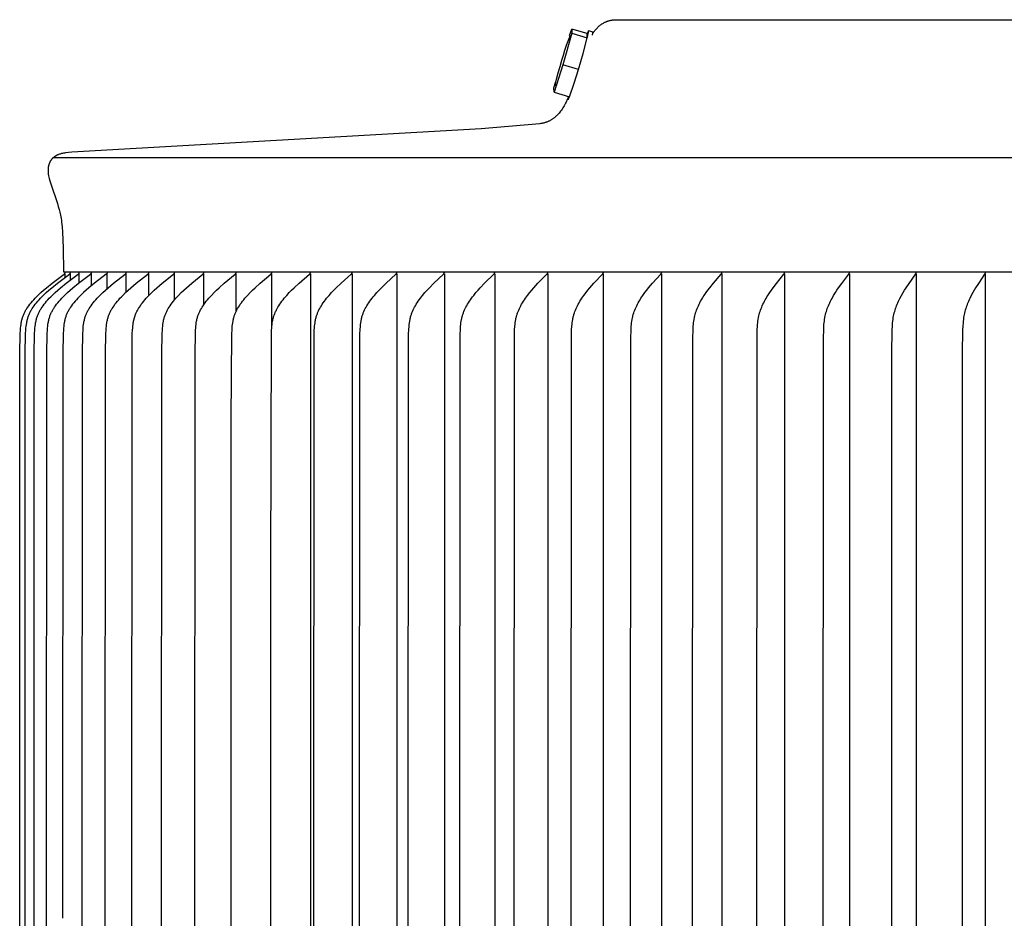
# Model space of a CAD drawing. Units: inches. Extents: x 140 to 151.7, y 28.7 to 37.2.
# Drawn here: x 140 to 143.1, y 34.5 to 37.2 of the extents above; entities that cross this region are included whole.
import ezdxf

# ---------------------------------------------------------------- set-up
doc = ezdxf.new("R2010")
doc.units = ezdxf.units.IN
doc.header["$MEASUREMENT"] = 0
doc.layers.add('Aura Vent', color=4, linetype='Continuous')

msp = doc.modelspace()

# ---------------------------------------------------------------- linework, layer by layer
at = {"layer": 'Aura Vent'}
for points in [[(141.7837, 37.197), (141.7854, 37.1994), (141.787, 37.2017), (141.7888, 37.204), (141.7905, 37.2062), (141.7923, 37.2084), (141.7942, 37.2105), (141.796, 37.2125), (141.7979, 37.2145), (141.7999, 37.2164), (141.8018, 37.2183), (141.8039, 37.2201), (141.8059, 37.2218), (141.808, 37.2234), (141.8101, 37.225), (141.8123, 37.2265), (141.8145, 37.2279), (141.8168, 37.2293), (141.8191, 37.2306), (141.8214, 37.2318), (141.8226, 37.2323), (141.8238, 37.2329), (141.825, 37.2334), (141.8263, 37.2339), (141.8275, 37.2344), (141.8288, 37.2349), (141.83, 37.2353), (141.8313, 37.2358), (141.8326, 37.2362), (141.8339, 37.2365), (141.8352, 37.2369), (141.8365, 37.2372), (141.8378, 37.2376), (141.8392, 37.2378), (141.8405, 37.2381), (141.8419, 37.2384), (141.8433, 37.2386), (141.8447, 37.2388), (141.8475, 37.2391), (141.8504, 37.2394), (141.8534, 37.2395), (141.8564, 37.2396), (145.8498, 37.2396)], [(141.7122, 37.1912), (141.7186, 37.2108), (141.7188, 37.1977), (141.6914, 37.1002), (141.6638, 37.0157), (141.6636, 37.0287), (141.669, 37.0482)], [(141.7188, 37.1977), (141.7669, 37.1834), (141.7666, 37.1965), (141.7186, 37.2108)], [(141.6884, 37.1141), (141.6927, 37.1299), (141.6975, 37.1457), (141.7028, 37.1612), (141.7085, 37.1766), (141.7146, 37.1919)], [(141.7395, 37.0859), (141.7537, 37.1345), (141.7669, 37.1834), (141.7686, 37.1908), (141.7699, 37.1969), (141.7704, 37.1993), (141.7708, 37.2013), (141.7709, 37.2022), (141.771, 37.2029), (141.771, 37.2032), (141.771, 37.2035), (141.771, 37.2038), (141.771, 37.2039), (141.771, 37.204), (141.771, 37.2041), (141.771, 37.2042), (141.771, 37.2043), (141.771, 37.2044), (141.771, 37.2044), (141.771, 37.2044), (141.771, 37.2045), (141.771, 37.2045), (141.771, 37.2046), (141.771, 37.2046), (141.7709, 37.2046), (141.7709, 37.2046), (141.7709, 37.2047), (141.7709, 37.2047), (141.7709, 37.2047), (141.7709, 37.2047), (141.7709, 37.2048), (141.7709, 37.2048), (141.7709, 37.2048), (141.7708, 37.2048), (141.7708, 37.2048), (141.7708, 37.2048), (141.7708, 37.2048), (141.7708, 37.2048), (141.7708, 37.2048), (141.7708, 37.2048), (141.7707, 37.2048), (141.7707, 37.2048), (141.7707, 37.2048), (141.7707, 37.2048), (141.7707, 37.2048), (141.7706, 37.2048), (141.7706, 37.2048), (141.7706, 37.2048), (141.7706, 37.2048), (141.7706, 37.2048), (141.7705, 37.2047), (141.7705, 37.2047), (141.7705, 37.2047), (141.7705, 37.2047), (141.7704, 37.2046), (141.7704, 37.2046), (141.7704, 37.2046), (141.7704, 37.2046), (141.7703, 37.2045), (141.7703, 37.2045), (141.7702, 37.2044), (141.7702, 37.2043), (141.7701, 37.2042), (141.77, 37.204), (141.7698, 37.2038), (141.7697, 37.2035), (141.7695, 37.2032), (141.7692, 37.2025), (141.7688, 37.2018), (141.7685, 37.2009), (141.7676, 37.1989), (141.7666, 37.1965)], [(141.7825, 37.1916), (141.7829, 37.1932), (141.7831, 37.1939), (141.7833, 37.1946), (141.7834, 37.1953), (141.7835, 37.1959), (141.7836, 37.1966), (141.7837, 37.1972), (141.7838, 37.1977), (141.7838, 37.1983), (141.7838, 37.1988), (141.7838, 37.1991), (141.7838, 37.1993), (141.7838, 37.1995), (141.7838, 37.1998), (141.7838, 37.2), (141.7838, 37.2002), (141.7838, 37.2004), (141.7837, 37.2006), (141.7837, 37.2008), (141.7837, 37.201), (141.7712, 37.2047)], [(141.6638, 37.0157), (141.7118, 37.0014), (141.7263, 37.0434), (141.7395, 37.0859), (141.6914, 37.1002)], [(141.6676, 37.0354), (141.672, 37.0552), (141.677, 37.075), (141.6824, 37.0946), (141.6884, 37.1141)], [(141.7084, 37.0008), (141.7048, 36.9927), (141.7011, 36.9848), (141.6992, 36.981), (141.6972, 36.9773), (141.6952, 36.9736), (141.6931, 36.97), (141.691, 36.9665), (141.6888, 36.9631), (141.6865, 36.9598), (141.6842, 36.9566), (141.6818, 36.9535), (141.6794, 36.9505), (141.6768, 36.9476), (141.6743, 36.9448), (141.6729, 36.9434), (141.6716, 36.9421), (141.6702, 36.9408), (141.6688, 36.9396), (141.6674, 36.9383), (141.666, 36.9371), (141.6645, 36.9359), (141.6631, 36.9348), (141.6616, 36.9337), (141.6601, 36.9326), (141.6585, 36.9316), (141.657, 36.9305), (141.6554, 36.9296), (141.6538, 36.9286), (141.6522, 36.9277), (141.6505, 36.9268), (141.6488, 36.926), (141.6471, 36.9252), (141.6454, 36.9244), (141.6436, 36.9237), (141.6419, 36.923), (141.64, 36.9223), (141.6382, 36.9217), (141.6363, 36.9211), (141.6345, 36.9205), (141.6325, 36.92), (141.6306, 36.9195), (141.6286, 36.9191), (141.6266, 36.9187), (141.6246, 36.9184), (141.6225, 36.9181), (141.6204, 36.9178), (141.4386, 36.9015), (140.1712, 36.8294), (140.1612, 36.8285), (140.1514, 36.8274), (140.1485, 36.827), (140.1455, 36.8265), (140.1426, 36.826), (140.1412, 36.8257), (140.1397, 36.8253), (140.1374, 36.8247), (140.1352, 36.824), (140.133, 36.8233), (140.1307, 36.8225), (140.1296, 36.822), (140.1285, 36.8216), (140.1274, 36.8211), (140.1264, 36.8206), (140.1253, 36.82), (140.1242, 36.8195), (140.1232, 36.8189), (140.1222, 36.8184), (140.1211, 36.8178), (140.1201, 36.8171), (140.1191, 36.8165), (140.1182, 36.8158), (140.1172, 36.8152), (140.1163, 36.8145), (140.1153, 36.8137), (140.1144, 36.813), (140.1135, 36.8123), (140.1127, 36.8115), (140.1118, 36.8107), (140.111, 36.8099), (140.1102, 36.809), (140.1094, 36.8082), (140.1087, 36.8073), (140.108, 36.8064), (140.1073, 36.8055), (140.1067, 36.8047), (140.1061, 36.8038), (140.1055, 36.8029), (140.1049, 36.8019), (140.1044, 36.801), (140.1039, 36.8), (140.1034, 36.7991), (140.1029, 36.7981), (140.1024, 36.7971), (140.102, 36.7961), (140.1016, 36.7951), (140.1012, 36.7941), (140.1009, 36.793), (140.1005, 36.792), (140.1002, 36.7909), (140.0999, 36.7899), (140.0996, 36.7888), (140.0994, 36.7877), (140.0991, 36.7867), (140.0989, 36.7856), (140.0987, 36.7845), (140.0985, 36.7834), (140.0984, 36.7823), (140.0981, 36.7801), (140.0979, 36.7779), (140.0978, 36.7757), (140.0978, 36.7734), (140.0978, 36.7714), (140.0979, 36.7693), (140.098, 36.7672), (140.0982, 36.7651), (140.0984, 36.7631), (140.0987, 36.761), (140.0991, 36.759), (140.0994, 36.7569), (140.1003, 36.7528), (140.1013, 36.7488), (140.1035, 36.7407), (140.1062, 36.7319), (140.1269, 36.6706), (140.1296, 36.6618), (140.1321, 36.6528), (140.1344, 36.6438), (140.1364, 36.6348), (140.1374, 36.6296), (140.1383, 36.6244), (140.1391, 36.6188), (140.1399, 36.6129), (140.1406, 36.6063), (140.1413, 36.5991), (140.1424, 36.5821), (140.1442, 36.5339), (140.1457, 36.4597), (151.5539, 36.4597)], [(141.7088, 37.0023), (141.7082, 36.9993), (141.7078, 36.9969), (141.7077, 36.9959), (141.7076, 36.9951), (141.7075, 36.9947), (141.7075, 36.9944), (141.7075, 36.9941), (141.7075, 36.9939), (141.7075, 36.9938), (141.7075, 36.9937), (141.7075, 36.9936), (141.7075, 36.9935), (141.7075, 36.9935), (141.7075, 36.9934), (141.7075, 36.9934), (141.7075, 36.9933), (141.7075, 36.9933), (141.7075, 36.9933), (141.7075, 36.9933), (141.7076, 36.9932), (141.7076, 36.9932), (141.7076, 36.9932), (141.7076, 36.9932), (141.7076, 36.9932), (141.7076, 36.9932), (141.7076, 36.9931), (141.7076, 36.9931), (141.7076, 36.9931), (141.7076, 36.9931), (141.7076, 36.9931), (141.7076, 36.9931), (141.7076, 36.9931), (141.7076, 36.9931), (141.7076, 36.9931), (141.7076, 36.9931), (141.7076, 36.9931), (141.7076, 36.9931), (141.7077, 36.9931), (141.7077, 36.993), (141.7077, 36.993), (141.7077, 36.993), (141.7077, 36.993), (141.7077, 36.993), (141.7077, 36.993), (141.7077, 36.993), (141.7077, 36.993), (141.7077, 36.993), (141.7077, 36.993), (141.7077, 36.993), (141.7077, 36.993), (141.7078, 36.993), (141.7078, 36.993), (141.7078, 36.993), (141.7078, 36.993), (141.7078, 36.993), (141.7078, 36.993), (141.7078, 36.993), (141.7078, 36.993), (141.7078, 36.993), (141.7078, 36.993), (141.7078, 36.993), (141.7079, 36.993), (141.7079, 36.993), (141.7079, 36.9931), (141.7079, 36.9931), (141.7079, 36.9931), (141.7079, 36.9931), (141.7079, 36.9931), (141.7079, 36.9931), (141.7079, 36.9931), (141.7079, 36.9931), (141.708, 36.9931), (141.708, 36.9931), (141.708, 36.9932), (141.708, 36.9932), (141.7081, 36.9932), (141.7081, 36.9932), (141.7081, 36.9933), (141.7081, 36.9933), (141.7082, 36.9934), (141.7082, 36.9934), (141.7083, 36.9935), (141.7084, 36.9936), (141.7084, 36.9937), (141.7085, 36.9938), (141.7086, 36.994), (141.7088, 36.9943), (141.7089, 36.9946), (141.7092, 36.9952), (141.7096, 36.996), (141.71, 36.9968), (141.7109, 36.9989), (141.7118, 37.0014)], [(151.5865, 36.8119), (140.1131, 36.8119)], [(140.0108, 32.7126), (140.0101, 34.4597), (140.0108, 36.2068), (140.0118, 36.2676), (140.0125, 36.2804), (140.013, 36.2858), (140.0135, 36.2913), (140.0142, 36.2967), (140.0151, 36.3021), (140.0156, 36.3048), (140.0162, 36.3075), (140.0168, 36.3101), (140.0174, 36.3127), (140.0181, 36.3154), (140.0189, 36.318), (140.0198, 36.3205), (140.0207, 36.3231), (140.0216, 36.3255), (140.0226, 36.3279), (140.0236, 36.3303), (140.0247, 36.3326), (140.0259, 36.335), (140.0271, 36.3373), (140.0283, 36.3396), (140.0296, 36.3418), (140.031, 36.3441), (140.0324, 36.3463), (140.0353, 36.3506), (140.0383, 36.3549), (140.0414, 36.3591), (140.0453, 36.364), (140.0493, 36.3687), (140.0535, 36.3734), (140.0577, 36.3779), (140.0621, 36.3823), (140.0665, 36.3867), (140.0756, 36.3952), (140.0842, 36.4027), (140.0929, 36.4101), (140.1106, 36.4243), (140.1478, 36.4524), (140.1482, 36.4527), (140.1486, 36.453), (140.1488, 36.4532), (140.149, 36.4534), (140.1491, 36.4535), (140.1493, 36.4537), (140.1495, 36.4539), (140.1497, 36.4541), (140.1498, 36.4543), (140.1499, 36.4544), (140.15, 36.4545), (140.15, 36.4546), (140.1501, 36.4547), (140.1502, 36.4548), (140.1503, 36.4549), (140.1503, 36.455), (140.1504, 36.4551), (140.1505, 36.4552), (140.1505, 36.4553), (140.1506, 36.4554), (140.1506, 36.4556), (140.1507, 36.4557), (140.1507, 36.4558), (140.1508, 36.4559), (140.1508, 36.456), (140.1509, 36.4562), (140.1509, 36.4563), (140.1509, 36.4564), (140.151, 36.4566), (140.151, 36.4567), (140.151, 36.4568), (140.1511, 36.457), (140.1511, 36.4571), (140.1511, 36.4572), (140.1511, 36.4574), (140.1511, 36.4575), (140.1511, 36.4577), (140.1511, 36.4578), (140.1511, 36.458), (140.1511, 36.4581), (140.1511, 36.4583), (140.1511, 36.4585), (140.1511, 36.4586)], [(140.0275, 32.7126), (140.0268, 34.4597), (140.0275, 36.2068), (140.0285, 36.2676), (140.0292, 36.2804), (140.0296, 36.2858), (140.0302, 36.2913), (140.0309, 36.2967), (140.0318, 36.3021), (140.0323, 36.3048), (140.0328, 36.3075), (140.0334, 36.3101), (140.0341, 36.3127), (140.0348, 36.3154), (140.0356, 36.318), (140.0364, 36.3205), (140.0373, 36.3231), (140.0382, 36.3255), (140.0392, 36.3279), (140.0403, 36.3303), (140.0414, 36.3326), (140.0425, 36.335), (140.0437, 36.3373), (140.045, 36.3396), (140.0463, 36.3418), (140.0476, 36.3441), (140.049, 36.3463), (140.0519, 36.3506), (140.0549, 36.3549), (140.058, 36.3591), (140.0619, 36.364), (140.0659, 36.3687), (140.07, 36.3734), (140.0743, 36.3779), (140.0786, 36.3823), (140.0831, 36.3867), (140.0921, 36.3952), (140.1006, 36.4027), (140.1093, 36.4101), (140.127, 36.4243), (140.1641, 36.4524), (140.1645, 36.4527), (140.1649, 36.453), (140.1651, 36.4532), (140.1652, 36.4534), (140.1654, 36.4535), (140.1656, 36.4537), (140.1658, 36.4539), (140.1659, 36.4541), (140.1661, 36.4543), (140.1662, 36.4544), (140.1663, 36.4545), (140.1663, 36.4546), (140.1664, 36.4547), (140.1665, 36.4548), (140.1665, 36.4549), (140.1666, 36.455), (140.1667, 36.4551), (140.1667, 36.4552), (140.1668, 36.4553), (140.1668, 36.4554), (140.1669, 36.4556), (140.167, 36.4557), (140.167, 36.4558), (140.1671, 36.4559), (140.1671, 36.456), (140.1671, 36.4562), (140.1672, 36.4563), (140.1672, 36.4564), (140.1672, 36.4566), (140.1673, 36.4567), (140.1673, 36.4568), (140.1673, 36.457), (140.1674, 36.4571), (140.1674, 36.4572), (140.1674, 36.4574), (140.1674, 36.4575), (140.1674, 36.4577), (140.1674, 36.4578), (140.1674, 36.458), (140.1674, 36.4581), (140.1674, 36.4583), (140.1674, 36.4585), (140.1674, 36.4586)], [(140.0553, 32.7126), (140.0545, 34.4597), (140.0553, 36.2068), (140.0563, 36.2676), (140.057, 36.2804), (140.0574, 36.2858), (140.058, 36.2913), (140.0587, 36.2967), (140.0595, 36.3021), (140.06, 36.3048), (140.0606, 36.3074), (140.0612, 36.3101), (140.0618, 36.3127), (140.0625, 36.3154), (140.0633, 36.318), (140.0641, 36.3205), (140.065, 36.3231), (140.0659, 36.3255), (140.0669, 36.3279), (140.068, 36.3303), (140.069, 36.3326), (140.0702, 36.335), (140.0714, 36.3373), (140.0726, 36.3396), (140.0739, 36.3418), (140.0753, 36.3441), (140.0766, 36.3463), (140.0795, 36.3506), (140.0825, 36.3549), (140.0856, 36.3591), (140.0895, 36.364), (140.0935, 36.3687), (140.0976, 36.3733), (140.1018, 36.3779), (140.1061, 36.3823), (140.1105, 36.3867), (140.1196, 36.3952), (140.1281, 36.4027), (140.1367, 36.41), (140.1543, 36.4243), (140.1912, 36.4524), (140.1916, 36.4527), (140.192, 36.453), (140.1922, 36.4532), (140.1924, 36.4534), (140.1925, 36.4535), (140.1927, 36.4537), (140.1929, 36.4539), (140.193, 36.4541), (140.1932, 36.4543), (140.1933, 36.4544), (140.1934, 36.4545), (140.1934, 36.4546), (140.1935, 36.4547), (140.1936, 36.4548), (140.1936, 36.4549), (140.1937, 36.455), (140.1938, 36.4551), (140.1938, 36.4552), (140.1939, 36.4553), (140.1939, 36.4554), (140.194, 36.4556), (140.1941, 36.4557), (140.1941, 36.4558), (140.1942, 36.4559), (140.1942, 36.456), (140.1942, 36.4562), (140.1943, 36.4563), (140.1943, 36.4564), (140.1943, 36.4566), (140.1944, 36.4567), (140.1944, 36.4568), (140.1944, 36.457), (140.1944, 36.4571), (140.1945, 36.4572), (140.1945, 36.4574), (140.1945, 36.4575), (140.1945, 36.4577), (140.1945, 36.4578), (140.1945, 36.458), (140.1945, 36.4581), (140.1945, 36.4583), (140.1945, 36.4585), (140.1945, 36.4586)], [(140.094, 32.7126), (140.0933, 34.4597), (140.094, 36.2068), (140.095, 36.2676), (140.0957, 36.2804), (140.0962, 36.2858), (140.0967, 36.2913), (140.0974, 36.2967), (140.0983, 36.3021), (140.0988, 36.3048), (140.0993, 36.3074), (140.0999, 36.3101), (140.1006, 36.3127), (140.1013, 36.3154), (140.102, 36.318), (140.1029, 36.3205), (140.1037, 36.3231), (140.1047, 36.3255), (140.1056, 36.3279), (140.1067, 36.3303), (140.1077, 36.3326), (140.1089, 36.335), (140.1101, 36.3373), (140.1113, 36.3395), (140.1126, 36.3418), (140.1139, 36.344), (140.1153, 36.3463), (140.1181, 36.3506), (140.1211, 36.3549), (140.1242, 36.3591), (140.128, 36.364), (140.132, 36.3687), (140.1361, 36.3733), (140.1403, 36.3779), (140.1446, 36.3823), (140.149, 36.3867), (140.158, 36.3952), (140.1664, 36.4027), (140.1749, 36.41), (140.1924, 36.4243), (140.2291, 36.4524), (140.2295, 36.4527), (140.2299, 36.453), (140.23, 36.4532), (140.2302, 36.4534), (140.2304, 36.4535), (140.2306, 36.4537), (140.2308, 36.4539), (140.2309, 36.4541), (140.2311, 36.4543), (140.2312, 36.4544), (140.2312, 36.4545), (140.2313, 36.4546), (140.2314, 36.4547), (140.2314, 36.4548), (140.2315, 36.4549), (140.2316, 36.455), (140.2316, 36.4551), (140.2317, 36.4552), (140.2318, 36.4553), (140.2318, 36.4555), (140.2319, 36.4556), (140.2319, 36.4557), (140.232, 36.4558), (140.232, 36.4559), (140.2321, 36.456), (140.2321, 36.4562), (140.2321, 36.4563), (140.2322, 36.4564), (140.2322, 36.4566), (140.2322, 36.4567), (140.2323, 36.4568), (140.2323, 36.457), (140.2323, 36.4571), (140.2323, 36.4572), (140.2323, 36.4574), (140.2324, 36.4575), (140.2324, 36.4577), (140.2324, 36.4578), (140.2324, 36.458), (140.2324, 36.4582), (140.2324, 36.4583), (140.2324, 36.4585), (140.2323, 36.4586)], [(140.2809, 36.4586), (140.2809, 36.4585), (140.2809, 36.4583), (140.2809, 36.4582), (140.2809, 36.458), (140.2809, 36.4578), (140.2809, 36.4577), (140.2809, 36.4575), (140.2809, 36.4574), (140.2809, 36.4573), (140.2809, 36.4571), (140.2808, 36.457), (140.2808, 36.4568), (140.2808, 36.4567), (140.2808, 36.4566), (140.2807, 36.4564), (140.2807, 36.4563), (140.2807, 36.4562), (140.2806, 36.4561), (140.2806, 36.4559), (140.2805, 36.4558), (140.2805, 36.4557), (140.2804, 36.4556), (140.2804, 36.4555), (140.2803, 36.4553), (140.2803, 36.4552), (140.2802, 36.4551), (140.2801, 36.455), (140.2801, 36.4549), (140.28, 36.4548), (140.2799, 36.4547), (140.2799, 36.4546), (140.2798, 36.4545), (140.2797, 36.4544), (140.2796, 36.4543), (140.2795, 36.4541), (140.2793, 36.4539), (140.2792, 36.4537), (140.279, 36.4536), (140.2788, 36.4534), (140.2786, 36.4532), (140.2784, 36.453), (140.278, 36.4527), (140.2776, 36.4524), (140.2413, 36.4243), (140.224, 36.41), (140.2155, 36.4027), (140.2071, 36.3952), (140.1982, 36.3867), (140.1939, 36.3823), (140.1896, 36.3779), (140.1855, 36.3733), (140.1814, 36.3687), (140.1775, 36.364), (140.1737, 36.3591), (140.1706, 36.3549), (140.1677, 36.3506), (140.1648, 36.3463), (140.1635, 36.344), (140.1622, 36.3418), (140.1609, 36.3395), (140.1597, 36.3373), (140.1585, 36.3349), (140.1574, 36.3326), (140.1563, 36.3303), (140.1553, 36.3279), (140.1543, 36.3255), (140.1534, 36.3231), (140.1525, 36.3205), (140.1517, 36.3179), (140.1509, 36.3153), (140.1502, 36.3127), (140.1496, 36.3101), (140.149, 36.3074), (140.1485, 36.3048), (140.148, 36.3021), (140.1471, 36.2967), (140.1465, 36.2913), (140.1459, 36.2858), (140.1455, 36.2804), (140.1448, 36.2676), (140.1438, 36.2068), (140.1431, 34.4597)], [(140.1511, 36.4427), (140.1511, 36.4538)], [(140.1674, 36.4345), (140.1674, 36.4538)], [(140.1945, 36.426), (140.1945, 36.4538)], [(140.2044, 32.7126), (140.2037, 34.4597), (140.2044, 36.2068), (140.2054, 36.2676), (140.2061, 36.2804), (140.2065, 36.2858), (140.207, 36.2913), (140.2077, 36.2967), (140.2086, 36.3021), (140.209, 36.3048), (140.2096, 36.3074), (140.2102, 36.3101), (140.2108, 36.3127), (140.2115, 36.3153), (140.2122, 36.3179), (140.213, 36.3205), (140.2139, 36.3231), (140.2148, 36.3255), (140.2158, 36.3279), (140.2168, 36.3303), (140.2178, 36.3326), (140.2189, 36.3349), (140.2201, 36.3372), (140.2213, 36.3395), (140.2226, 36.3418), (140.2239, 36.344), (140.2252, 36.3462), (140.228, 36.3506), (140.2309, 36.3549), (140.234, 36.3591), (140.2377, 36.3639), (140.2416, 36.3687), (140.2456, 36.3733), (140.2497, 36.3779), (140.254, 36.3823), (140.2583, 36.3867), (140.2671, 36.3952), (140.2753, 36.4027), (140.2837, 36.41), (140.3009, 36.4243), (140.3368, 36.4524), (140.3372, 36.4527), (140.3376, 36.453), (140.3378, 36.4532), (140.338, 36.4534), (140.3382, 36.4536), (140.3383, 36.4537), (140.3385, 36.4539), (140.3387, 36.4541), (140.3388, 36.4543), (140.3389, 36.4544), (140.339, 36.4545), (140.339, 36.4546), (140.3391, 36.4547), (140.3392, 36.4548), (140.3392, 36.4549), (140.3393, 36.455), (140.3394, 36.4551), (140.3394, 36.4552), (140.3395, 36.4554), (140.3395, 36.4555), (140.3396, 36.4556), (140.3396, 36.4557), (140.3397, 36.4558), (140.3397, 36.4559), (140.3398, 36.4561), (140.3398, 36.4562), (140.3399, 36.4563), (140.3399, 36.4564), (140.3399, 36.4566), (140.34, 36.4567), (140.34, 36.4568), (140.34, 36.457), (140.34, 36.4571), (140.34, 36.4573), (140.3401, 36.4574), (140.3401, 36.4575), (140.3401, 36.4577), (140.3401, 36.4578), (140.3401, 36.458), (140.3401, 36.4582), (140.3401, 36.4583), (140.3401, 36.4585), (140.34, 36.4586)], [(140.2323, 36.417), (140.2323, 36.4538)], [(140.2758, 32.7126), (140.2751, 34.4597), (140.2758, 36.2068), (140.2767, 36.2676), (140.2774, 36.2804), (140.2778, 36.2858), (140.2784, 36.2913), (140.279, 36.2967), (140.2799, 36.3021), (140.2803, 36.3048), (140.2809, 36.3074), (140.2814, 36.3101), (140.2821, 36.3127), (140.2827, 36.3153), (140.2835, 36.3179), (140.2843, 36.3205), (140.2851, 36.3231), (140.286, 36.3255), (140.287, 36.3279), (140.288, 36.3303), (140.289, 36.3326), (140.2901, 36.3349), (140.2913, 36.3372), (140.2925, 36.3395), (140.2937, 36.3418), (140.295, 36.344), (140.2963, 36.3462), (140.2991, 36.3506), (140.302, 36.3549), (140.305, 36.3591), (140.3087, 36.3639), (140.3125, 36.3687), (140.3165, 36.3733), (140.3205, 36.3779), (140.3247, 36.3823), (140.3289, 36.3867), (140.3376, 36.3952), (140.3458, 36.4027), (140.354, 36.41), (140.371, 36.4243), (140.4065, 36.4524), (140.4069, 36.4527), (140.4073, 36.453), (140.4075, 36.4532), (140.4077, 36.4534), (140.4078, 36.4536), (140.408, 36.4537), (140.4082, 36.4539), (140.4083, 36.4541), (140.4085, 36.4543), (140.4086, 36.4544), (140.4086, 36.4545), (140.4087, 36.4546), (140.4088, 36.4547), (140.4088, 36.4548), (140.4089, 36.4549), (140.409, 36.455), (140.409, 36.4551), (140.4091, 36.4552), (140.4091, 36.4554), (140.4092, 36.4555), (140.4093, 36.4556), (140.4093, 36.4557), (140.4094, 36.4558), (140.4094, 36.4559), (140.4094, 36.4561), (140.4095, 36.4562), (140.4095, 36.4563), (140.4095, 36.4564), (140.4096, 36.4566), (140.4096, 36.4567), (140.4096, 36.4568), (140.4097, 36.457), (140.4097, 36.4571), (140.4097, 36.4573), (140.4097, 36.4574), (140.4097, 36.4575), (140.4097, 36.4577), (140.4097, 36.4578), (140.4097, 36.458), (140.4097, 36.4582), (140.4097, 36.4583), (140.4097, 36.4585), (140.4097, 36.4586)], [(140.2809, 36.4076), (140.2809, 36.4538)], [(140.34, 36.3974), (140.34, 36.4538)], [(140.3577, 32.7126), (140.3571, 34.4597), (140.3577, 36.2068), (140.3587, 36.2676), (140.3593, 36.2804), (140.3598, 36.2858), (140.3603, 36.2913), (140.3609, 36.2967), (140.3618, 36.3021), (140.3622, 36.3047), (140.3627, 36.3074), (140.3633, 36.3101), (140.3639, 36.3127), (140.3646, 36.3153), (140.3653, 36.3179), (140.3661, 36.3205), (140.367, 36.3231), (140.3678, 36.3255), (140.3688, 36.3279), (140.3697, 36.3302), (140.3708, 36.3326), (140.3719, 36.3349), (140.373, 36.3372), (140.3742, 36.3395), (140.3754, 36.3418), (140.3767, 36.344), (140.378, 36.3462), (140.3807, 36.3506), (140.3835, 36.3549), (140.3865, 36.3591), (140.3902, 36.3639), (140.3939, 36.3687), (140.3978, 36.3733), (140.4018, 36.3778), (140.4059, 36.3823), (140.4101, 36.3867), (140.4187, 36.3952), (140.4267, 36.4027), (140.4349, 36.41), (140.4515, 36.4243), (140.4866, 36.4524), (140.4869, 36.4527), (140.4873, 36.4531), (140.4875, 36.4532), (140.4877, 36.4534), (140.4879, 36.4536), (140.488, 36.4538), (140.4882, 36.4539), (140.4884, 36.4541), (140.4885, 36.4543), (140.4886, 36.4544), (140.4887, 36.4545), (140.4887, 36.4546), (140.4888, 36.4547), (140.4889, 36.4548), (140.4889, 36.4549), (140.489, 36.455), (140.489, 36.4551), (140.4891, 36.4553), (140.4892, 36.4554), (140.4892, 36.4555), (140.4893, 36.4556), (140.4893, 36.4557), (140.4894, 36.4558), (140.4894, 36.456), (140.4894, 36.4561), (140.4895, 36.4562), (140.4895, 36.4563), (140.4896, 36.4565), (140.4896, 36.4566), (140.4896, 36.4567), (140.4896, 36.4568), (140.4897, 36.457), (140.4897, 36.4571), (140.4897, 36.4573), (140.4897, 36.4574), (140.4897, 36.4576), (140.4897, 36.4577), (140.4897, 36.4579), (140.4897, 36.458), (140.4897, 36.4582), (140.4897, 36.4583), (140.4897, 36.4585), (140.4897, 36.4586)], [(140.4097, 36.3861), (140.4097, 36.4538)], [(140.4501, 32.7126), (140.4495, 34.4597), (140.4501, 36.2068), (140.4511, 36.2676), (140.4517, 36.2804), (140.4521, 36.2858), (140.4527, 36.2913), (140.4533, 36.2967), (140.4541, 36.3021), (140.4551, 36.3074), (140.4556, 36.3101), (140.4562, 36.3127), (140.4569, 36.3153), (140.4576, 36.3179), (140.4584, 36.3205), (140.4592, 36.3231), (140.4601, 36.3255), (140.461, 36.3279), (140.462, 36.3302), (140.463, 36.3326), (140.464, 36.3349), (140.4651, 36.3372), (140.4663, 36.3395), (140.4675, 36.3417), (140.4687, 36.344), (140.47, 36.3462), (140.4727, 36.3506), (140.4755, 36.3549), (140.4785, 36.3591), (140.482, 36.3639), (140.4857, 36.3687), (140.4895, 36.3733), (140.4935, 36.3778), (140.4975, 36.3823), (140.5016, 36.3866), (140.5101, 36.3952), (140.5179, 36.4027), (140.526, 36.41), (140.5424, 36.4242), (140.5768, 36.4524), (140.5772, 36.4527), (140.5776, 36.4531), (140.5778, 36.4532), (140.5779, 36.4534), (140.5781, 36.4536), (140.5783, 36.4538), (140.5784, 36.4539), (140.5786, 36.4541), (140.5787, 36.4543), (140.5788, 36.4544), (140.5789, 36.4545), (140.579, 36.4546), (140.579, 36.4547), (140.5791, 36.4548), (140.5792, 36.4549), (140.5792, 36.4551), (140.5793, 36.4552), (140.5793, 36.4553), (140.5794, 36.4554), (140.5794, 36.4555), (140.5795, 36.4556), (140.5795, 36.4557), (140.5796, 36.4558), (140.5796, 36.456), (140.5797, 36.4561), (140.5797, 36.4562), (140.5797, 36.4563), (140.5798, 36.4565), (140.5798, 36.4566), (140.5798, 36.4567), (140.5798, 36.4569), (140.5799, 36.457), (140.5799, 36.4571), (140.5799, 36.4573), (140.5799, 36.4574), (140.5799, 36.4576), (140.5799, 36.4577), (140.5799, 36.4579), (140.5799, 36.458), (140.5799, 36.4582), (140.5799, 36.4583), (140.5799, 36.4585), (140.5799, 36.4586)], [(140.4897, 36.3734), (140.4897, 36.4538)], [(140.5528, 32.7126), (140.5522, 34.4597), (140.5528, 36.2068), (140.5538, 36.2676), (140.5544, 36.2804), (140.5548, 36.2858), (140.5553, 36.2912), (140.5559, 36.2967), (140.5567, 36.302), (140.5577, 36.3074), (140.5582, 36.31), (140.5588, 36.3127), (140.5595, 36.3153), (140.5602, 36.3179), (140.5609, 36.3205), (140.5618, 36.3231), (140.5626, 36.3255), (140.5635, 36.3279), (140.5644, 36.3302), (140.5654, 36.3326), (140.5665, 36.3349), (140.5676, 36.3372), (140.5687, 36.3395), (140.5699, 36.3417), (140.5723, 36.3462), (140.575, 36.3506), (140.5777, 36.3549), (140.5806, 36.3591), (140.5841, 36.3639), (140.5877, 36.3686), (140.5915, 36.3733), (140.5953, 36.3778), (140.5993, 36.3823), (140.6033, 36.3866), (140.6116, 36.3952), (140.6193, 36.4027), (140.6272, 36.41), (140.6433, 36.4242), (140.6771, 36.4524), (140.6775, 36.4527), (140.6779, 36.4531), (140.678, 36.4532), (140.6782, 36.4534), (140.6784, 36.4536), (140.6785, 36.4538), (140.6787, 36.454), (140.6789, 36.4542), (140.679, 36.4543), (140.6791, 36.4544), (140.6791, 36.4545), (140.6792, 36.4546), (140.6793, 36.4547), (140.6793, 36.4549), (140.6794, 36.455), (140.6795, 36.4551), (140.6795, 36.4552), (140.6796, 36.4553), (140.6796, 36.4554), (140.6797, 36.4555), (140.6797, 36.4556), (140.6798, 36.4557), (140.6798, 36.4559), (140.6799, 36.456), (140.6799, 36.4561), (140.6799, 36.4562), (140.68, 36.4563), (140.68, 36.4565), (140.68, 36.4566), (140.6801, 36.4567), (140.6801, 36.4569), (140.6801, 36.457), (140.6801, 36.4571), (140.6801, 36.4573), (140.6801, 36.4574), (140.6802, 36.4576), (140.6802, 36.4577), (140.6802, 36.4579), (140.6802, 36.458), (140.6802, 36.4582), (140.6801, 36.4583), (140.6801, 36.4585), (140.6801, 36.4586)], [(140.5799, 36.3581), (140.5799, 36.4538)], [(140.665, 32.9182), (140.665, 34.4597), (140.665, 36.0012), (140.6665, 36.2676), (140.6672, 36.2804), (140.6675, 36.2858), (140.668, 36.2912), (140.6687, 36.2966), (140.6694, 36.302), (140.6703, 36.3074), (140.6709, 36.31), (140.6715, 36.3127), (140.6721, 36.3153), (140.6728, 36.3179), (140.6735, 36.3205), (140.6744, 36.3231), (140.6752, 36.3255), (140.676, 36.3278), (140.677, 36.3302), (140.6779, 36.3325), (140.6789, 36.3349), (140.68, 36.3372), (140.6811, 36.3394), (140.6823, 36.3417), (140.6847, 36.3462), (140.6873, 36.3506), (140.69, 36.3549), (140.6928, 36.3591), (140.6962, 36.3639), (140.6998, 36.3686), (140.7034, 36.3733), (140.7072, 36.3778), (140.7111, 36.3822), (140.715, 36.3866), (140.7232, 36.3952), (140.7307, 36.4027), (140.7384, 36.41), (140.7541, 36.4242), (140.7872, 36.4524), (140.7876, 36.4527), (140.788, 36.4531), (140.7882, 36.4532), (140.7883, 36.4534), (140.7885, 36.4536), (140.7887, 36.4538), (140.7888, 36.454), (140.789, 36.4542), (140.7891, 36.4544), (140.7892, 36.4545), (140.7893, 36.4546), (140.7893, 36.4547), (140.7894, 36.4548), (140.7895, 36.4549), (140.7895, 36.455), (140.7896, 36.4551), (140.7896, 36.4552), (140.7897, 36.4553), (140.7897, 36.4554), (140.7898, 36.4555), (140.7898, 36.4556), (140.7899, 36.4558), (140.7899, 36.4559), (140.79, 36.456), (140.79, 36.4561), (140.79, 36.4562), (140.7901, 36.4564), (140.7901, 36.4565), (140.7901, 36.4566), (140.7902, 36.4567), (140.7902, 36.4569), (140.7902, 36.457), (140.7902, 36.4571), (140.7902, 36.4573), (140.7902, 36.4574), (140.7902, 36.4576), (140.7902, 36.4577), (140.7902, 36.4579), (140.7902, 36.458), (140.7902, 36.4582), (140.7902, 36.4583), (140.7902, 36.4585), (140.7902, 36.4586)], [(140.6801, 36.3374), (140.6801, 36.4538)], [(140.7875, 33.3806), (140.7877, 34.4597), (140.7875, 35.5387), (140.7892, 36.2676), (140.7898, 36.2804), (140.7901, 36.2858), (140.7906, 36.2912), (140.7912, 36.2966), (140.792, 36.302), (140.7929, 36.3074), (140.7934, 36.31), (140.794, 36.3127), (140.7946, 36.3153), (140.7953, 36.3179), (140.796, 36.3205), (140.7968, 36.3231), (140.7976, 36.3255), (140.7984, 36.3278), (140.7993, 36.3302), (140.8003, 36.3325), (140.8013, 36.3348), (140.8023, 36.3371), (140.8034, 36.3394), (140.8045, 36.3417), (140.8069, 36.3461), (140.8094, 36.3505), (140.812, 36.3549), (140.8148, 36.3591), (140.8181, 36.3639), (140.8216, 36.3686), (140.8252, 36.3732), (140.8289, 36.3778), (140.8326, 36.3822), (140.8365, 36.3866), (140.8445, 36.3952), (140.8518, 36.4026), (140.8593, 36.41), (140.8747, 36.4242), (140.907, 36.4524), (140.9074, 36.4527), (140.9077, 36.4531), (140.9079, 36.4533), (140.9081, 36.4534), (140.9083, 36.4536), (140.9084, 36.4538), (140.9086, 36.454), (140.9087, 36.4542), (140.9089, 36.4544), (140.909, 36.4546), (140.9091, 36.4547), (140.9091, 36.4548), (140.9092, 36.4549), (140.9092, 36.455), (140.9093, 36.4551), (140.9094, 36.4552), (140.9094, 36.4553), (140.9095, 36.4554), (140.9095, 36.4555), (140.9096, 36.4557), (140.9096, 36.4558), (140.9096, 36.4559), (140.9097, 36.456), (140.9097, 36.4561), (140.9098, 36.4562), (140.9098, 36.4564), (140.9098, 36.4565), (140.9098, 36.4566), (140.9099, 36.4568), (140.9099, 36.4569), (140.9099, 36.457), (140.9099, 36.4572), (140.9099, 36.4573), (140.9099, 36.4574), (140.9099, 36.4576), (140.9099, 36.4577), (140.9099, 36.4579), (140.9099, 36.458), (140.9099, 36.4582), (140.9099, 36.4583), (140.9099, 36.4585), (140.9099, 36.4586)], [(140.7902, 36.29), (140.7902, 36.4538)], [(140.9099, 36.4538), (140.9099, 34.4597), (140.9099, 32.4656)], [(140.9214, 32.6517), (140.92, 34.4597), (140.9214, 36.2676), (140.922, 36.2804), (140.9224, 36.2858), (140.9229, 36.2912), (140.9234, 36.2966), (140.9242, 36.302), (140.925, 36.3074), (140.9255, 36.31), (140.9261, 36.3127), (140.9267, 36.3153), (140.9274, 36.3179), (140.9281, 36.3205), (140.9289, 36.3231), (140.9296, 36.3255), (140.9305, 36.3278), (140.9313, 36.3302), (140.9322, 36.3325), (140.9332, 36.3348), (140.9342, 36.3371), (140.9353, 36.3394), (140.9364, 36.3417), (140.9387, 36.3461), (140.9411, 36.3505), (140.9437, 36.3548), (140.9464, 36.3591), (140.9496, 36.3639), (140.953, 36.3686), (140.9565, 36.3732), (140.9601, 36.3778), (140.9637, 36.3822), (140.9675, 36.3866), (140.9753, 36.3952), (140.9824, 36.4026), (140.9897, 36.4099), (141.0047, 36.4242), (141.0362, 36.4524), (141.0366, 36.4528), (141.0369, 36.4531), (141.0371, 36.4533), (141.0373, 36.4534), (141.0374, 36.4536), (141.0376, 36.4538), (141.0377, 36.454), (141.0379, 36.4542), (141.038, 36.4544), (141.0381, 36.4546), (141.0382, 36.4547), (141.0383, 36.4548), (141.0383, 36.4549), (141.0384, 36.455), (141.0384, 36.4551), (141.0385, 36.4552), (141.0386, 36.4553), (141.0386, 36.4554), (141.0386, 36.4556), (141.0387, 36.4557), (141.0387, 36.4558), (141.0388, 36.4559), (141.0388, 36.456), (141.0389, 36.4561), (141.0389, 36.4563), (141.0389, 36.4564), (141.0389, 36.4565), (141.039, 36.4566), (141.039, 36.4568), (141.039, 36.4569), (141.039, 36.457), (141.039, 36.4572), (141.039, 36.4573), (141.0391, 36.4574), (141.0391, 36.4576), (141.0391, 36.4577), (141.0391, 36.4579), (141.0391, 36.458), (141.039, 36.4582), (141.039, 36.4583), (141.039, 36.4585), (141.039, 36.4586)], [(141.039, 36.4538), (141.039, 34.4597), (141.039, 32.4656)], [(141.0631, 32.6517), (141.0616, 34.4597), (141.0631, 36.2676), (141.0636, 36.2804), (141.0645, 36.2912), (141.065, 36.2966), (141.0657, 36.302), (141.0666, 36.3073), (141.0671, 36.31), (141.0676, 36.3126), (141.0682, 36.3153), (141.0688, 36.3179), (141.0695, 36.3205), (141.0703, 36.3231), (141.071, 36.3254), (141.0718, 36.3278), (141.0727, 36.3302), (141.0736, 36.3325), (141.0745, 36.3348), (141.0755, 36.3371), (141.0776, 36.3416), (141.0798, 36.3461), (141.0822, 36.3505), (141.0847, 36.3548), (141.0873, 36.3591), (141.0905, 36.3639), (141.0937, 36.3686), (141.0971, 36.3732), (141.1006, 36.3777), (141.1042, 36.3822), (141.1078, 36.3866), (141.1154, 36.3952), (141.1223, 36.4026), (141.1294, 36.4099), (141.1439, 36.4242), (141.1746, 36.4524), (141.1749, 36.4528), (141.1753, 36.4531), (141.1754, 36.4533), (141.1756, 36.4535), (141.1757, 36.4536), (141.1759, 36.4538), (141.176, 36.454), (141.1762, 36.4542), (141.1763, 36.4544), (141.1765, 36.4546), (141.1765, 36.4547), (141.1766, 36.4548), (141.1766, 36.4549), (141.1767, 36.455), (141.1767, 36.4551), (141.1768, 36.4552), (141.1768, 36.4554), (141.1769, 36.4555), (141.1769, 36.4556), (141.177, 36.4557), (141.177, 36.4558), (141.1771, 36.4559), (141.1771, 36.456), (141.1771, 36.4562), (141.1772, 36.4563), (141.1772, 36.4564), (141.1772, 36.4565), (141.1772, 36.4567), (141.1773, 36.4568), (141.1773, 36.4569), (141.1773, 36.457), (141.1773, 36.4572), (141.1773, 36.4573), (141.1773, 36.4575), (141.1773, 36.4576), (141.1773, 36.4577), (141.1773, 36.4579), (141.1773, 36.458), (141.1773, 36.4582), (141.1773, 36.4583), (141.1773, 36.4585), (141.1773, 36.4586)], [(141.1773, 36.4538), (141.1773, 34.4597), (141.1773, 32.4656)], [(141.2138, 32.6517), (141.2124, 34.4597), (141.2138, 36.2676), (141.2144, 36.2804), (141.2152, 36.2912), (141.2157, 36.2966), (141.2164, 36.302), (141.2172, 36.3073), (141.2182, 36.3126), (141.2188, 36.3153), (141.2194, 36.3179), (141.2201, 36.3205), (141.2208, 36.3231), (141.2215, 36.3254), (141.2223, 36.3278), (141.2231, 36.3301), (141.224, 36.3325), (141.2249, 36.3348), (141.2258, 36.3371), (141.2279, 36.3416), (141.23, 36.3461), (141.2323, 36.3505), (141.2348, 36.3548), (141.2373, 36.3591), (141.2403, 36.3639), (141.2435, 36.3686), (141.2468, 36.3732), (141.2501, 36.3777), (141.2536, 36.3822), (141.2572, 36.3866), (141.2645, 36.3952), (141.2712, 36.4026), (141.278, 36.4099), (141.2921, 36.4241), (141.3218, 36.4524), (141.3221, 36.4528), (141.3225, 36.4531), (141.3226, 36.4533), (141.3228, 36.4535), (141.323, 36.4537), (141.3231, 36.4538), (141.3233, 36.454), (141.3234, 36.4542), (141.3235, 36.4544), (141.3237, 36.4546), (141.3237, 36.4547), (141.3238, 36.4548), (141.3238, 36.4549), (141.3239, 36.455), (141.3239, 36.4552), (141.324, 36.4553), (141.324, 36.4554), (141.3241, 36.4555), (141.3241, 36.4556), (141.3242, 36.4557), (141.3242, 36.4558), (141.3242, 36.4559), (141.3243, 36.4561), (141.3243, 36.4562), (141.3243, 36.4563), (141.3244, 36.4564), (141.3244, 36.4565), (141.3244, 36.4567), (141.3244, 36.4568), (141.3245, 36.4569), (141.3245, 36.4571), (141.3245, 36.4572), (141.3245, 36.4573), (141.3245, 36.4575), (141.3245, 36.4576), (141.3245, 36.4577), (141.3245, 36.4579), (141.3245, 36.458), (141.3245, 36.4582), (141.3245, 36.4583), (141.3244, 36.4585), (141.3244, 36.4586)], [(141.3244, 36.4538), (141.3244, 34.4597), (141.3244, 32.4656)], [(141.3734, 32.6517), (141.3721, 34.4597), (141.3734, 36.2676), (141.3739, 36.2804), (141.3747, 36.2912), (141.3752, 36.2966), (141.3759, 36.302), (141.3767, 36.3073), (141.3776, 36.3126), (141.3782, 36.3152), (141.3788, 36.3179), (141.3794, 36.3205), (141.3801, 36.3231), (141.3808, 36.3254), (141.3816, 36.3278), (141.3824, 36.3301), (141.3832, 36.3324), (141.3841, 36.3347), (141.385, 36.337), (141.3869, 36.3416), (141.389, 36.346), (141.3913, 36.3505), (141.3936, 36.3548), (141.3961, 36.3591), (141.399, 36.3639), (141.402, 36.3685), (141.4052, 36.3732), (141.4084, 36.3777), (141.4118, 36.3821), (141.4152, 36.3865), (141.4223, 36.3952), (141.4288, 36.4026), (141.4354, 36.4099), (141.449, 36.4241), (141.4777, 36.4524), (141.478, 36.4528), (141.4783, 36.4531), (141.4785, 36.4533), (141.4786, 36.4535), (141.4788, 36.4537), (141.4789, 36.4539), (141.4791, 36.4541), (141.4792, 36.4543), (141.4793, 36.4544), (141.4795, 36.4547), (141.4795, 36.4548), (141.4796, 36.4549), (141.4796, 36.455), (141.4797, 36.4551), (141.4797, 36.4552), (141.4798, 36.4553), (141.4798, 36.4554), (141.4799, 36.4555), (141.4799, 36.4556), (141.48, 36.4557), (141.48, 36.4558), (141.48, 36.456), (141.4801, 36.4561), (141.4801, 36.4562), (141.4801, 36.4563), (141.4802, 36.4564), (141.4802, 36.4566), (141.4802, 36.4567), (141.4802, 36.4568), (141.4802, 36.4569), (141.4803, 36.4571), (141.4803, 36.4572), (141.4803, 36.4573), (141.4803, 36.4575), (141.4803, 36.4576), (141.4803, 36.4578), (141.4803, 36.4579), (141.4803, 36.458), (141.4803, 36.4582), (141.4802, 36.4583), (141.4802, 36.4585), (141.4802, 36.4586)], [(141.4802, 36.4538), (141.4802, 34.4597), (141.4802, 32.4656)], [(141.5412, 32.6645), (141.5402, 34.4597), (141.5412, 36.2549), (141.542, 36.2804), (141.5427, 36.2912), (141.5433, 36.2966), (141.5439, 36.3019), (141.5446, 36.3073), (141.5456, 36.3126), (141.5461, 36.3152), (141.5467, 36.3179), (141.5473, 36.3205), (141.548, 36.3231), (141.5487, 36.3254), (141.5494, 36.3278), (141.5501, 36.3301), (141.5509, 36.3324), (141.5527, 36.337), (141.5545, 36.3415), (141.5565, 36.346), (141.5587, 36.3504), (141.561, 36.3548), (141.5633, 36.3591), (141.5661, 36.3638), (141.5691, 36.3685), (141.5721, 36.3731), (141.5752, 36.3777), (141.5784, 36.3821), (141.5817, 36.3865), (141.5886, 36.3952), (141.5948, 36.4026), (141.6011, 36.4099), (141.6142, 36.4241), (141.6419, 36.4524), (141.6422, 36.4528), (141.6425, 36.4531), (141.6427, 36.4533), (141.6428, 36.4535), (141.643, 36.4537), (141.6431, 36.4539), (141.6432, 36.4541), (141.6434, 36.4543), (141.6435, 36.4545), (141.6436, 36.4547), (141.6437, 36.4548), (141.6437, 36.4549), (141.6438, 36.455), (141.6438, 36.4551), (141.6439, 36.4552), (141.6439, 36.4553), (141.644, 36.4554), (141.644, 36.4555), (141.6441, 36.4556), (141.6441, 36.4558), (141.6441, 36.4559), (141.6442, 36.456), (141.6442, 36.4561), (141.6442, 36.4562), (141.6443, 36.4563), (141.6443, 36.4565), (141.6443, 36.4566), (141.6443, 36.4567), (141.6443, 36.4568), (141.6443, 36.457), (141.6444, 36.4571), (141.6444, 36.4572), (141.6444, 36.4574), (141.6444, 36.4575), (141.6444, 36.4576), (141.6444, 36.4578), (141.6444, 36.4579), (141.6444, 36.4581), (141.6443, 36.4582), (141.6443, 36.4583), (141.6443, 36.4585), (141.6443, 36.4586)], [(141.6443, 36.4538), (141.6443, 34.4597), (141.6443, 32.4656)], [(141.7175, 32.6645), (141.7166, 34.4597), (141.7175, 36.2549), (141.7183, 36.2804), (141.719, 36.2912), (141.7195, 36.2966), (141.7201, 36.3019), (141.7208, 36.3073), (141.7217, 36.3126), (141.7222, 36.3152), (141.7228, 36.3178), (141.7234, 36.3205), (141.724, 36.3231), (141.7247, 36.3254), (141.7254, 36.3277), (141.7268, 36.3324), (141.7285, 36.337), (141.7303, 36.3415), (141.7322, 36.346), (141.7343, 36.3504), (141.7365, 36.3548), (141.7387, 36.3591), (141.7414, 36.3638), (141.7442, 36.3685), (141.7471, 36.3731), (141.7501, 36.3776), (141.7532, 36.3821), (141.7564, 36.3865), (141.763, 36.3952), (141.7689, 36.4026), (141.775, 36.4098), (141.7875, 36.424), (141.8141, 36.4524), (141.8144, 36.4528), (141.8147, 36.4532), (141.8148, 36.4533), (141.815, 36.4535), (141.8151, 36.4537), (141.8153, 36.4539), (141.8154, 36.4541), (141.8155, 36.4543), (141.8156, 36.4545), (141.8158, 36.4547), (141.8159, 36.4549), (141.8159, 36.455), (141.816, 36.4551), (141.816, 36.4552), (141.8161, 36.4553), (141.8161, 36.4554), (141.8161, 36.4556), (141.8162, 36.4557), (141.8162, 36.4558), (141.8163, 36.4559), (141.8163, 36.456), (141.8163, 36.4561), (141.8163, 36.4562), (141.8164, 36.4564), (141.8164, 36.4565), (141.8164, 36.4566), (141.8164, 36.4567), (141.8164, 36.4569), (141.8165, 36.457), (141.8165, 36.4571), (141.8165, 36.4572), (141.8165, 36.4574), (141.8165, 36.4575), (141.8165, 36.4576), (141.8165, 36.4578), (141.8165, 36.4579), (141.8165, 36.4581), (141.8164, 36.4582), (141.8164, 36.4583), (141.8164, 36.4585), (141.8164, 36.4586)], [(141.8164, 36.4538), (141.8164, 34.4597), (141.8164, 32.4656)], [(141.9017, 32.6645), (141.9008, 34.4597), (141.9017, 36.2549), (141.9025, 36.2804), (141.9031, 36.2912), (141.9036, 36.2966), (141.9041, 36.3019), (141.9048, 36.3073), (141.9057, 36.3126), (141.9067, 36.3178), (141.9073, 36.3205), (141.9079, 36.3231), (141.9092, 36.3277), (141.9106, 36.3324), (141.9122, 36.3369), (141.9139, 36.3415), (141.9157, 36.346), (141.9177, 36.3504), (141.9198, 36.3548), (141.922, 36.3591), (141.9245, 36.3638), (141.9272, 36.3685), (141.93, 36.3731), (141.9328, 36.3776), (141.9358, 36.3821), (141.9388, 36.3865), (141.9451, 36.3952), (141.9508, 36.4025), (141.9566, 36.4098), (141.9685, 36.424), (141.9939, 36.4524), (141.9942, 36.4528), (141.9945, 36.4532), (141.9947, 36.4534), (141.9948, 36.4535), (141.995, 36.4537), (141.9951, 36.4539), (141.9952, 36.4541), (141.9954, 36.4543), (141.9955, 36.4545), (141.9956, 36.4547), (141.9957, 36.4549), (141.9957, 36.455), (141.9958, 36.4551), (141.9958, 36.4553), (141.9959, 36.4554), (141.9959, 36.4555), (141.9959, 36.4556), (141.996, 36.4557), (141.996, 36.4558), (141.9961, 36.4559), (141.9961, 36.456), (141.9961, 36.4561), (141.9961, 36.4563), (141.9962, 36.4564), (141.9962, 36.4565), (141.9962, 36.4566), (141.9962, 36.4568), (141.9962, 36.4569), (141.9962, 36.457), (141.9963, 36.4571), (141.9963, 36.4573), (141.9963, 36.4574), (141.9963, 36.4575), (141.9963, 36.4577), (141.9963, 36.4578), (141.9962, 36.4579), (141.9962, 36.4581), (141.9962, 36.4582), (141.9962, 36.4583), (141.9962, 36.4585), (141.9962, 36.4586)], [(141.9962, 36.4538), (141.9962, 34.4597), (141.9962, 32.4656)], [(142.0934, 32.6645), (142.0925, 34.4597), (142.0934, 36.2549), (142.0941, 36.2804), (142.0947, 36.2912), (142.0952, 36.2965), (142.0957, 36.3019), (142.0964, 36.3072), (142.0972, 36.3125), (142.0982, 36.3178), (142.0987, 36.3204), (142.0993, 36.3231), (142.1005, 36.3277), (142.1019, 36.3323), (142.1033, 36.3369), (142.105, 36.3414), (142.1067, 36.3459), (142.1086, 36.3504), (142.1106, 36.3548), (142.1127, 36.3591), (142.1151, 36.3638), (142.1176, 36.3684), (142.1203, 36.373), (142.123, 36.3776), (142.1258, 36.382), (142.1287, 36.3865), (142.1347, 36.3952), (142.1401, 36.4025), (142.1456, 36.4098), (142.157, 36.424), (142.1815, 36.4528), (142.1817, 36.4532), (142.1819, 36.4534), (142.182, 36.4536), (142.1822, 36.4538), (142.1823, 36.4539), (142.1824, 36.4541), (142.1825, 36.4543), (142.1826, 36.4545), (142.1827, 36.4548), (142.1828, 36.455), (142.1829, 36.4552), (142.183, 36.4553), (142.183, 36.4554), (142.1831, 36.4555), (142.1831, 36.4556), (142.1831, 36.4557), (142.1832, 36.4558), (142.1832, 36.4559), (142.1832, 36.4561), (142.1832, 36.4562), (142.1833, 36.4563), (142.1833, 36.4564), (142.1833, 36.4565), (142.1833, 36.4567), (142.1833, 36.4568), (142.1834, 36.4569), (142.1834, 36.457), (142.1834, 36.4571), (142.1834, 36.4573), (142.1834, 36.4574), (142.1834, 36.4575), (142.1834, 36.4577), (142.1834, 36.4578), (142.1834, 36.4579), (142.1833, 36.4581), (142.1833, 36.4582), (142.1833, 36.4584), (142.1833, 36.4585), (142.1833, 36.4586)], [(142.1833, 36.4538), (142.1833, 34.4597), (142.1833, 32.4656)], [(142.2923, 32.6645), (142.2914, 34.4597), (142.2923, 36.2549), (142.2929, 36.2804), (142.2935, 36.2912), (142.2939, 36.2965), (142.2944, 36.3019), (142.2951, 36.3072), (142.2958, 36.3125), (142.2968, 36.3178), (142.2978, 36.3231), (142.299, 36.3277), (142.3002, 36.3323), (142.3017, 36.3369), (142.3032, 36.3414), (142.3049, 36.3459), (142.3066, 36.3503), (142.3085, 36.3547), (142.3105, 36.3591), (142.3128, 36.3638), (142.3152, 36.3684), (142.3177, 36.373), (142.3202, 36.3775), (142.3229, 36.382), (142.3257, 36.3864), (142.3314, 36.3952), (142.3364, 36.4025), (142.3416, 36.4097), (142.3524, 36.4239), (142.3756, 36.4528), (142.3759, 36.4532), (142.3762, 36.4536), (142.3763, 36.4538), (142.3764, 36.454), (142.3766, 36.4542), (142.3767, 36.4544), (142.3768, 36.4546), (142.3769, 36.4548), (142.377, 36.455), (142.3771, 36.4552), (142.3771, 36.4553), (142.3771, 36.4554), (142.3772, 36.4555), (142.3772, 36.4556), (142.3772, 36.4557), (142.3773, 36.4559), (142.3773, 36.456), (142.3773, 36.4561), (142.3774, 36.4562), (142.3774, 36.4563), (142.3774, 36.4564), (142.3774, 36.4566), (142.3774, 36.4567), (142.3774, 36.4568), (142.3775, 36.4569), (142.3775, 36.457), (142.3775, 36.4572), (142.3775, 36.4573), (142.3775, 36.4574), (142.3775, 36.4576), (142.3775, 36.4577), (142.3775, 36.4578), (142.3775, 36.4579), (142.3774, 36.4581), (142.3774, 36.4582), (142.3774, 36.4584), (142.3774, 36.4585), (142.3774, 36.4586)], [(142.3774, 36.4538), (142.3774, 34.4597), (142.3774, 32.4656)], [(142.4979, 32.6645), (142.4971, 34.4597), (142.4979, 36.2549), (142.4985, 36.2804), (142.4991, 36.2912), (142.4994, 36.2965), (142.4999, 36.3019), (142.5005, 36.3072), (142.5012, 36.3125), (142.5021, 36.3178), (142.5031, 36.3231), (142.5042, 36.3277), (142.5054, 36.3323), (142.5067, 36.3368), (142.5082, 36.3414), (142.5097, 36.3459), (142.5114, 36.3503), (142.5132, 36.3547), (142.5151, 36.3591), (142.5172, 36.3638), (142.5195, 36.3684), (142.5218, 36.373), (142.5242, 36.3775), (142.5293, 36.3864), (142.5347, 36.3952), (142.5395, 36.4025), (142.5444, 36.4097), (142.5545, 36.4239), (142.5765, 36.4528), (142.5767, 36.4532), (142.577, 36.4536), (142.5771, 36.4538), (142.5772, 36.454), (142.5773, 36.4542), (142.5774, 36.4544), (142.5775, 36.4546), (142.5776, 36.4548), (142.5777, 36.455), (142.5778, 36.4552), (142.5779, 36.4554), (142.5779, 36.4556), (142.5779, 36.4557), (142.578, 36.4558), (142.578, 36.4559), (142.578, 36.456), (142.5781, 36.4561), (142.5781, 36.4562), (142.5781, 36.4563), (142.5781, 36.4565), (142.5781, 36.4566), (142.5781, 36.4567), (142.5782, 36.4568), (142.5782, 36.4569), (142.5782, 36.4571), (142.5782, 36.4572), (142.5782, 36.4573), (142.5782, 36.4574), (142.5782, 36.4576), (142.5782, 36.4577), (142.5782, 36.4578), (142.5782, 36.458), (142.5781, 36.4581), (142.5781, 36.4582), (142.5781, 36.4584), (142.5781, 36.4585), (142.5781, 36.4586)], [(142.5781, 36.4538), (142.5781, 34.4597), (142.5781, 32.4656)], [(142.7095, 32.7126), (142.7091, 34.4597), (142.7095, 36.2068), (142.7105, 36.2804), (142.711, 36.2911), (142.7118, 36.3019), (142.7123, 36.3072), (142.713, 36.3125), (142.7138, 36.3178), (142.7148, 36.3231), (142.7158, 36.3277), (142.7169, 36.3323), (142.7182, 36.3368), (142.7195, 36.3413), (142.721, 36.3458), (142.7226, 36.3503), (142.7242, 36.3547), (142.726, 36.3591), (142.728, 36.3638), (142.7301, 36.3684), (142.7323, 36.3729), (142.7345, 36.3775), (142.7393, 36.3864), (142.7444, 36.3952), (142.7488, 36.4025), (142.7534, 36.4097), (142.7629, 36.4239), (142.7835, 36.4529), (142.7837, 36.4532), (142.784, 36.4536), (142.7841, 36.4538), (142.7842, 36.454), (142.7843, 36.4542), (142.7844, 36.4544), (142.7845, 36.4546), (142.7846, 36.4548), (142.7847, 36.4551), (142.7848, 36.4553), (142.7848, 36.4555), (142.7849, 36.4557), (142.7849, 36.4558), (142.785, 36.4559), (142.785, 36.456), (142.785, 36.4561), (142.785, 36.4563), (142.785, 36.4564), (142.7851, 36.4565), (142.7851, 36.4566), (142.7851, 36.4567), (142.7851, 36.4568), (142.7851, 36.457), (142.7851, 36.4571), (142.7851, 36.4572), (142.7851, 36.4573), (142.7851, 36.4575), (142.7851, 36.4576), (142.7851, 36.4577), (142.7851, 36.4578), (142.7851, 36.458), (142.7851, 36.4581), (142.7851, 36.4582), (142.785, 36.4584), (142.785, 36.4585), (142.785, 36.4586)], [(142.785, 36.4538), (142.785, 34.4597), (142.785, 32.4656)], [(142.9977, 36.456), (142.9977, 36.4559), (142.9977, 36.4557), (142.9976, 36.4556), (142.9976, 36.4554), (142.9975, 36.4553), (142.9975, 36.4551), (142.9974, 36.455), (142.9974, 36.4549), (142.9973, 36.4546), (142.9972, 36.4543), (142.997, 36.454), (142.9969, 36.4538), (142.9967, 36.4535), (142.9966, 36.4532), (142.9963, 36.4527), (142.9772, 36.4238), (142.9683, 36.4096), (142.9641, 36.4024), (142.9599, 36.3952), (142.9552, 36.3864), (142.9508, 36.3774), (142.9487, 36.3729), (142.9467, 36.3683), (142.9447, 36.3637), (142.9429, 36.3591), (142.9412, 36.3547), (142.9396, 36.3503), (142.9382, 36.3458), (142.9368, 36.3413), (142.9355, 36.3368), (142.9344, 36.3322), (142.9333, 36.3276), (142.9324, 36.323), (142.9315, 36.3178), (142.9308, 36.3125), (142.9302, 36.3072), (142.9297, 36.3019), (142.929, 36.2912), (142.9285, 36.2805), (142.9275, 36.2067), (142.9272, 34.4597), (142.9275, 32.7126)], [(142.9977, 36.4538), (142.9977, 34.4597), (142.9977, 32.4656)]]:
    msp.add_lwpolyline(points, dxfattribs=at)

doc.saveas('drawing.dxf')
